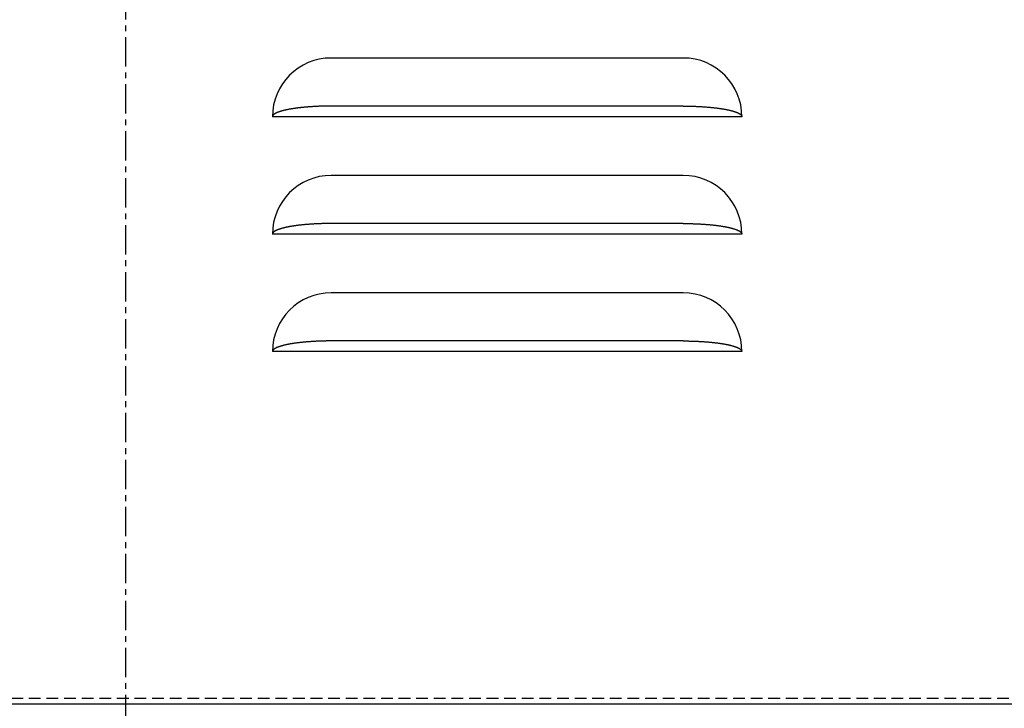
# Model space of a CAD drawing. Extents: x 0 to 4200, y 0 to 2970.
# Drawn here: x 3499 to 3667, y 893 to 1010 of the extents above; entities that cross this region are included whole.
import ezdxf

# ---------------------------------------------------------------- set-up
doc = ezdxf.new("R2010")
doc.units = 0
doc.linetypes.add('CENTER', pattern=[8, 5, -1, 1, -1])
doc.linetypes.add('DASHED', pattern=[3, 2, -1])
for name, color, linetype in [('002_フレーム', 3, 'CONTINUOUS'), ('501_側面カバーパネル', 3, 'CONTINUOUS'), ('911_注記_粗さ指示', 4, 'CONTINUOUS')]:
    doc.layers.add(name, color=color, linetype=linetype)

msp = doc.modelspace()

# ---------------------------------------------------------------- linework, layer by layer
at = {"layer": '002_フレーム', "color": 3, "linetype": 'CONTINUOUS'}
msp.add_line((3229.515, 893.581), (3804.515, 893.581), dxfattribs=at)
at = {"layer": '501_側面カバーパネル', "color": 3, "linetype": 'CONTINUOUS'}
for p, q in [((3612.015, 1003.581), (3552.015, 1003.581)), ((3612.015, 995.393), (3552.015, 995.393)), ((3622.015, 993.581), (3542.015, 993.581)), ((3612.015, 983.581), (3552.015, 983.581)), ((3612.015, 975.393), (3552.015, 975.393)), ((3622.015, 973.581), (3542.015, 973.581)), ((3612.015, 963.581), (3552.015, 963.581)), ((3612.015, 955.393), (3552.015, 955.393)), ((3622.015, 953.581), (3542.015, 953.581)), ((3229.515, 893.581), (3804.515, 893.581))]:
    msp.add_line(p, q, dxfattribs=at)
at = {"layer": '501_側面カバーパネル', "color": 4, "linetype": 'DASHED'}
msp.add_line((3239.515, 894.581), (3794.515, 894.581), dxfattribs=at)
at = {"layer": '501_側面カバーパネル', "color": 3, "linetype": 'CONTINUOUS'}
for points in [[(3552.01, 995.393, 0), (3551.89, 995.393, 0), (3551.77, 995.392, 0), (3551.65, 995.392, 0), (3551.52, 995.391, 0), (3551.4, 995.389, 0), (3551.28, 995.388, 0), (3551.16, 995.386, 0), (3551.03, 995.384, 0), (3550.91, 995.382, 0), (3550.79, 995.379, 0), (3550.67, 995.376, 0), (3550.55, 995.373, 0), (3550.43, 995.37, 0), (3550.3, 995.366, 0), (3550.18, 995.362, 0), (3550.06, 995.358, 0), (3549.94, 995.354, 0), (3549.82, 995.349, 0), (3549.7, 995.344, 0), (3549.58, 995.339, 0), (3549.47, 995.333, 0), (3549.35, 995.327, 0), (3549.23, 995.321, 0), (3549.11, 995.315, 0), (3548.99, 995.308, 0), (3548.88, 995.301, 0), (3548.76, 995.294, 0), (3548.65, 995.287, 0), (3548.53, 995.279, 0), (3548.42, 995.271, 0), (3548.3, 995.263, 0), (3548.19, 995.255, 0), (3548.07, 995.246, 0), (3547.96, 995.237, 0), (3547.85, 995.228, 0), (3547.74, 995.219, 0), (3547.63, 995.209, 0), (3547.52, 995.199, 0), (3547.41, 995.189, 0), (3547.3, 995.179, 0), (3547.19, 995.168, 0), (3547.09, 995.158, 0), (3546.98, 995.146, 0), (3546.87, 995.135, 0), (3546.77, 995.124, 0), (3546.66, 995.112, 0), (3546.56, 995.1, 0), (3546.46, 995.088, 0), (3546.36, 995.075, 0), (3546.26, 995.062, 0), (3546.16, 995.049, 0), (3546.06, 995.036, 0), (3545.96, 995.023, 0), (3545.86, 995.009, 0), (3545.77, 994.996, 0), (3545.67, 994.982, 0), (3545.58, 994.967, 0), (3545.48, 994.953, 0), (3545.39, 994.938, 0), (3545.3, 994.924, 0), (3545.21, 994.909, 0), (3545.12, 994.893, 0), (3545.03, 994.878, 0), (3544.94, 994.862, 0), (3544.86, 994.846, 0), (3544.77, 994.83, 0), (3544.69, 994.814, 0), (3544.61, 994.798, 0), (3544.52, 994.781, 0), (3544.44, 994.765, 0), (3544.36, 994.748, 0), (3544.28, 994.731, 0), (3544.21, 994.713, 0), (3544.13, 994.696, 0), (3544.06, 994.678, 0), (3543.98, 994.66, 0), (3543.91, 994.643, 0), (3543.84, 994.624, 0), (3543.77, 994.606, 0), (3543.7, 994.588, 0), (3543.63, 994.569, 0), (3543.57, 994.55, 0), (3543.5, 994.532, 0), (3543.44, 994.513, 0), (3543.37, 994.493, 0), (3543.31, 994.474, 0), (3543.25, 994.455, 0), (3543.2, 994.435, 0), (3543.14, 994.416, 0), (3543.08, 994.396, 0), (3543.03, 994.376, 0), (3542.97, 994.356, 0), (3542.92, 994.336, 0), (3542.87, 994.315, 0), (3542.82, 994.295, 0), (3542.78, 994.275, 0), (3542.73, 994.254, 0), (3542.68, 994.233, 0), (3542.64, 994.212, 0), (3542.6, 994.192, 0), (3542.56, 994.171, 0), (3542.52, 994.15, 0), (3542.48, 994.128, 0), (3542.45, 994.107, 0), (3542.41, 994.086, 0), (3542.38, 994.064, 0), (3542.34, 994.043, 0), (3542.31, 994.021, 0), (3542.29, 994, 0), (3542.26, 993.978, 0), (3542.23, 993.957, 0), (3542.21, 993.935, 0), (3542.18, 993.913, 0), (3542.16, 993.891, 0), (3542.14, 993.869, 0), (3542.12, 993.847, 0), (3542.11, 993.825, 0), (3542.09, 993.803, 0), (3542.08, 993.781, 0), (3542.06, 993.759, 0), (3542.05, 993.737, 0), (3542.04, 993.715, 0), (3542.03, 993.692, 0), (3542.03, 993.67, 0), (3542.02, 993.648, 0), (3542.02, 993.626, 0), (3542.02, 993.604, 0), (3542.01, 993.581, 0)], [(3612.01, 995.393, 0), (3612.14, 995.393, 0), (3612.26, 995.392, 0), (3612.38, 995.392, 0), (3612.51, 995.391, 0), (3612.63, 995.389, 0), (3612.75, 995.388, 0), (3612.87, 995.386, 0), (3612.99, 995.384, 0), (3613.12, 995.382, 0), (3613.24, 995.379, 0), (3613.36, 995.376, 0), (3613.48, 995.373, 0), (3613.6, 995.37, 0), (3613.72, 995.366, 0), (3613.84, 995.362, 0), (3613.97, 995.358, 0), (3614.09, 995.354, 0), (3614.21, 995.349, 0), (3614.33, 995.344, 0), (3614.44, 995.339, 0), (3614.56, 995.333, 0), (3614.68, 995.327, 0), (3614.8, 995.321, 0), (3614.92, 995.315, 0), (3615.03, 995.308, 0), (3615.15, 995.301, 0), (3615.27, 995.294, 0), (3615.38, 995.287, 0), (3615.5, 995.279, 0), (3615.61, 995.271, 0), (3615.73, 995.263, 0), (3615.84, 995.255, 0), (3615.95, 995.246, 0), (3616.07, 995.237, 0), (3616.18, 995.228, 0), (3616.29, 995.219, 0), (3616.4, 995.209, 0), (3616.51, 995.199, 0), (3616.62, 995.189, 0), (3616.73, 995.179, 0), (3616.84, 995.168, 0), (3616.94, 995.158, 0), (3617.05, 995.146, 0), (3617.16, 995.135, 0), (3617.26, 995.124, 0), (3617.36, 995.112, 0), (3617.47, 995.1, 0), (3617.57, 995.088, 0), (3617.67, 995.075, 0), (3617.77, 995.062, 0), (3617.87, 995.049, 0), (3617.97, 995.036, 0), (3618.07, 995.023, 0), (3618.17, 995.009, 0), (3618.26, 994.996, 0), (3618.36, 994.982, 0), (3618.45, 994.967, 0), (3618.55, 994.953, 0), (3618.64, 994.938, 0), (3618.73, 994.924, 0), (3618.82, 994.909, 0), (3618.91, 994.893, 0), (3619, 994.878, 0), (3619.09, 994.862, 0), (3619.17, 994.846, 0), (3619.26, 994.83, 0), (3619.34, 994.814, 0), (3619.42, 994.798, 0), (3619.51, 994.781, 0), (3619.59, 994.765, 0), (3619.67, 994.748, 0), (3619.74, 994.731, 0), (3619.82, 994.713, 0), (3619.9, 994.696, 0), (3619.97, 994.678, 0), (3620.05, 994.66, 0), (3620.12, 994.643, 0), (3620.19, 994.624, 0), (3620.26, 994.606, 0), (3620.33, 994.588, 0), (3620.4, 994.569, 0), (3620.46, 994.55, 0), (3620.53, 994.532, 0), (3620.59, 994.513, 0), (3620.65, 994.493, 0), (3620.72, 994.474, 0), (3620.78, 994.455, 0), (3620.83, 994.435, 0), (3620.89, 994.416, 0), (3620.95, 994.396, 0), (3621, 994.376, 0), (3621.05, 994.356, 0), (3621.11, 994.336, 0), (3621.16, 994.315, 0), (3621.21, 994.295, 0), (3621.25, 994.275, 0), (3621.3, 994.254, 0), (3621.34, 994.233, 0), (3621.39, 994.212, 0), (3621.43, 994.192, 0), (3621.47, 994.171, 0), (3621.51, 994.15, 0), (3621.55, 994.128, 0), (3621.58, 994.107, 0), (3621.62, 994.086, 0), (3621.65, 994.064, 0), (3621.68, 994.043, 0), (3621.71, 994.021, 0), (3621.74, 994, 0), (3621.77, 993.978, 0), (3621.8, 993.957, 0), (3621.82, 993.935, 0), (3621.85, 993.913, 0), (3621.87, 993.891, 0), (3621.89, 993.869, 0), (3621.91, 993.847, 0), (3621.92, 993.825, 0), (3621.94, 993.803, 0), (3621.95, 993.781, 0), (3621.97, 993.759, 0), (3621.98, 993.737, 0), (3621.99, 993.715, 0), (3622, 993.692, 0), (3622, 993.67, 0), (3622.01, 993.648, 0), (3622.01, 993.626, 0), (3622.01, 993.604, 0), (3622.01, 993.581, 0)], [(3552.01, 975.393, 0), (3551.89, 975.393, 0), (3551.77, 975.392, 0), (3551.65, 975.392, 0), (3551.52, 975.391, 0), (3551.4, 975.389, 0), (3551.28, 975.388, 0), (3551.16, 975.386, 0), (3551.03, 975.384, 0), (3550.91, 975.382, 0), (3550.79, 975.379, 0), (3550.67, 975.376, 0), (3550.55, 975.373, 0), (3550.43, 975.37, 0), (3550.3, 975.366, 0), (3550.18, 975.362, 0), (3550.06, 975.358, 0), (3549.94, 975.354, 0), (3549.82, 975.349, 0), (3549.7, 975.344, 0), (3549.58, 975.339, 0), (3549.47, 975.333, 0), (3549.35, 975.327, 0), (3549.23, 975.321, 0), (3549.11, 975.315, 0), (3548.99, 975.308, 0), (3548.88, 975.301, 0), (3548.76, 975.294, 0), (3548.65, 975.287, 0), (3548.53, 975.279, 0), (3548.42, 975.271, 0), (3548.3, 975.263, 0), (3548.19, 975.255, 0), (3548.07, 975.246, 0), (3547.96, 975.237, 0), (3547.85, 975.228, 0), (3547.74, 975.219, 0), (3547.63, 975.209, 0), (3547.52, 975.199, 0), (3547.41, 975.189, 0), (3547.3, 975.179, 0), (3547.19, 975.168, 0), (3547.09, 975.158, 0), (3546.98, 975.146, 0), (3546.87, 975.135, 0), (3546.77, 975.124, 0), (3546.66, 975.112, 0), (3546.56, 975.1, 0), (3546.46, 975.088, 0), (3546.36, 975.075, 0), (3546.26, 975.062, 0), (3546.16, 975.049, 0), (3546.06, 975.036, 0), (3545.96, 975.023, 0), (3545.86, 975.009, 0), (3545.77, 974.996, 0), (3545.67, 974.982, 0), (3545.58, 974.967, 0), (3545.48, 974.953, 0), (3545.39, 974.938, 0), (3545.3, 974.924, 0), (3545.21, 974.909, 0), (3545.12, 974.893, 0), (3545.03, 974.878, 0), (3544.94, 974.862, 0), (3544.86, 974.846, 0), (3544.77, 974.83, 0), (3544.69, 974.814, 0), (3544.61, 974.798, 0), (3544.52, 974.781, 0), (3544.44, 974.765, 0), (3544.36, 974.748, 0), (3544.28, 974.731, 0), (3544.21, 974.713, 0), (3544.13, 974.696, 0), (3544.06, 974.678, 0), (3543.98, 974.66, 0), (3543.91, 974.643, 0), (3543.84, 974.624, 0), (3543.77, 974.606, 0), (3543.7, 974.588, 0), (3543.63, 974.569, 0), (3543.57, 974.55, 0), (3543.5, 974.532, 0), (3543.44, 974.513, 0), (3543.37, 974.493, 0), (3543.31, 974.474, 0), (3543.25, 974.455, 0), (3543.2, 974.435, 0), (3543.14, 974.416, 0), (3543.08, 974.396, 0), (3543.03, 974.376, 0), (3542.97, 974.356, 0), (3542.92, 974.336, 0), (3542.87, 974.315, 0), (3542.82, 974.295, 0), (3542.78, 974.275, 0), (3542.73, 974.254, 0), (3542.68, 974.233, 0), (3542.64, 974.212, 0), (3542.6, 974.192, 0), (3542.56, 974.171, 0), (3542.52, 974.15, 0), (3542.48, 974.128, 0), (3542.45, 974.107, 0), (3542.41, 974.086, 0), (3542.38, 974.064, 0), (3542.34, 974.043, 0), (3542.31, 974.021, 0), (3542.29, 974, 0), (3542.26, 973.978, 0), (3542.23, 973.957, 0), (3542.21, 973.935, 0), (3542.18, 973.913, 0), (3542.16, 973.891, 0), (3542.14, 973.869, 0), (3542.12, 973.847, 0), (3542.11, 973.825, 0), (3542.09, 973.803, 0), (3542.08, 973.781, 0), (3542.06, 973.759, 0), (3542.05, 973.737, 0), (3542.04, 973.715, 0), (3542.03, 973.692, 0), (3542.03, 973.67, 0), (3542.02, 973.648, 0), (3542.02, 973.626, 0), (3542.02, 973.604, 0), (3542.01, 973.581, 0)], [(3612.01, 975.393, 0), (3612.14, 975.393, 0), (3612.26, 975.392, 0), (3612.38, 975.392, 0), (3612.51, 975.391, 0), (3612.63, 975.389, 0), (3612.75, 975.388, 0), (3612.87, 975.386, 0), (3612.99, 975.384, 0), (3613.12, 975.382, 0), (3613.24, 975.379, 0), (3613.36, 975.376, 0), (3613.48, 975.373, 0), (3613.6, 975.37, 0), (3613.72, 975.366, 0), (3613.84, 975.362, 0), (3613.97, 975.358, 0), (3614.09, 975.354, 0), (3614.21, 975.349, 0), (3614.33, 975.344, 0), (3614.44, 975.339, 0), (3614.56, 975.333, 0), (3614.68, 975.327, 0), (3614.8, 975.321, 0), (3614.92, 975.315, 0), (3615.03, 975.308, 0), (3615.15, 975.301, 0), (3615.27, 975.294, 0), (3615.38, 975.287, 0), (3615.5, 975.279, 0), (3615.61, 975.271, 0), (3615.73, 975.263, 0), (3615.84, 975.255, 0), (3615.95, 975.246, 0), (3616.07, 975.237, 0), (3616.18, 975.228, 0), (3616.29, 975.219, 0), (3616.4, 975.209, 0), (3616.51, 975.199, 0), (3616.62, 975.189, 0), (3616.73, 975.179, 0), (3616.84, 975.168, 0), (3616.94, 975.158, 0), (3617.05, 975.146, 0), (3617.16, 975.135, 0), (3617.26, 975.124, 0), (3617.36, 975.112, 0), (3617.47, 975.1, 0), (3617.57, 975.088, 0), (3617.67, 975.075, 0), (3617.77, 975.062, 0), (3617.87, 975.049, 0), (3617.97, 975.036, 0), (3618.07, 975.023, 0), (3618.17, 975.009, 0), (3618.26, 974.996, 0), (3618.36, 974.982, 0), (3618.45, 974.967, 0), (3618.55, 974.953, 0), (3618.64, 974.938, 0), (3618.73, 974.924, 0), (3618.82, 974.909, 0), (3618.91, 974.893, 0), (3619, 974.878, 0), (3619.09, 974.862, 0), (3619.17, 974.846, 0), (3619.26, 974.83, 0), (3619.34, 974.814, 0), (3619.42, 974.798, 0), (3619.51, 974.781, 0), (3619.59, 974.765, 0), (3619.67, 974.748, 0), (3619.74, 974.731, 0), (3619.82, 974.713, 0), (3619.9, 974.696, 0), (3619.97, 974.678, 0), (3620.05, 974.66, 0), (3620.12, 974.643, 0), (3620.19, 974.624, 0), (3620.26, 974.606, 0), (3620.33, 974.588, 0), (3620.4, 974.569, 0), (3620.46, 974.55, 0), (3620.53, 974.532, 0), (3620.59, 974.513, 0), (3620.65, 974.493, 0), (3620.72, 974.474, 0), (3620.78, 974.455, 0), (3620.83, 974.435, 0), (3620.89, 974.416, 0), (3620.95, 974.396, 0), (3621, 974.376, 0), (3621.05, 974.356, 0), (3621.11, 974.336, 0), (3621.16, 974.315, 0), (3621.21, 974.295, 0), (3621.25, 974.275, 0), (3621.3, 974.254, 0), (3621.34, 974.233, 0), (3621.39, 974.212, 0), (3621.43, 974.192, 0), (3621.47, 974.171, 0), (3621.51, 974.15, 0), (3621.55, 974.128, 0), (3621.58, 974.107, 0), (3621.62, 974.086, 0), (3621.65, 974.064, 0), (3621.68, 974.043, 0), (3621.71, 974.021, 0), (3621.74, 974, 0), (3621.77, 973.978, 0), (3621.8, 973.957, 0), (3621.82, 973.935, 0), (3621.85, 973.913, 0), (3621.87, 973.891, 0), (3621.89, 973.869, 0), (3621.91, 973.847, 0), (3621.92, 973.825, 0), (3621.94, 973.803, 0), (3621.95, 973.781, 0), (3621.97, 973.759, 0), (3621.98, 973.737, 0), (3621.99, 973.715, 0), (3622, 973.692, 0), (3622, 973.67, 0), (3622.01, 973.648, 0), (3622.01, 973.626, 0), (3622.01, 973.604, 0), (3622.01, 973.581, 0)], [(3552.01, 955.393, 0), (3551.89, 955.393, 0), (3551.77, 955.392, 0), (3551.65, 955.392, 0), (3551.52, 955.391, 0), (3551.4, 955.389, 0), (3551.28, 955.388, 0), (3551.16, 955.386, 0), (3551.03, 955.384, 0), (3550.91, 955.382, 0), (3550.79, 955.379, 0), (3550.67, 955.376, 0), (3550.55, 955.373, 0), (3550.43, 955.37, 0), (3550.3, 955.366, 0), (3550.18, 955.362, 0), (3550.06, 955.358, 0), (3549.94, 955.354, 0), (3549.82, 955.349, 0), (3549.7, 955.344, 0), (3549.58, 955.339, 0), (3549.47, 955.333, 0), (3549.35, 955.327, 0), (3549.23, 955.321, 0), (3549.11, 955.315, 0), (3548.99, 955.308, 0), (3548.88, 955.301, 0), (3548.76, 955.294, 0), (3548.65, 955.287, 0), (3548.53, 955.279, 0), (3548.42, 955.271, 0), (3548.3, 955.263, 0), (3548.19, 955.255, 0), (3548.07, 955.246, 0), (3547.96, 955.237, 0), (3547.85, 955.228, 0), (3547.74, 955.219, 0), (3547.63, 955.209, 0), (3547.52, 955.199, 0), (3547.41, 955.189, 0), (3547.3, 955.179, 0), (3547.19, 955.168, 0), (3547.09, 955.158, 0), (3546.98, 955.146, 0), (3546.87, 955.135, 0), (3546.77, 955.124, 0), (3546.66, 955.112, 0), (3546.56, 955.1, 0), (3546.46, 955.088, 0), (3546.36, 955.075, 0), (3546.26, 955.062, 0), (3546.16, 955.049, 0), (3546.06, 955.036, 0), (3545.96, 955.023, 0), (3545.86, 955.009, 0), (3545.77, 954.996, 0), (3545.67, 954.982, 0), (3545.58, 954.967, 0), (3545.48, 954.953, 0), (3545.39, 954.938, 0), (3545.3, 954.924, 0), (3545.21, 954.909, 0), (3545.12, 954.893, 0), (3545.03, 954.878, 0), (3544.94, 954.862, 0), (3544.86, 954.846, 0), (3544.77, 954.83, 0), (3544.69, 954.814, 0), (3544.61, 954.798, 0), (3544.52, 954.781, 0), (3544.44, 954.765, 0), (3544.36, 954.748, 0), (3544.28, 954.731, 0), (3544.21, 954.713, 0), (3544.13, 954.696, 0), (3544.06, 954.678, 0), (3543.98, 954.66, 0), (3543.91, 954.643, 0), (3543.84, 954.624, 0), (3543.77, 954.606, 0), (3543.7, 954.588, 0), (3543.63, 954.569, 0), (3543.57, 954.55, 0), (3543.5, 954.532, 0), (3543.44, 954.513, 0), (3543.37, 954.493, 0), (3543.31, 954.474, 0), (3543.25, 954.455, 0), (3543.2, 954.435, 0), (3543.14, 954.416, 0), (3543.08, 954.396, 0), (3543.03, 954.376, 0), (3542.97, 954.356, 0), (3542.92, 954.336, 0), (3542.87, 954.315, 0), (3542.82, 954.295, 0), (3542.78, 954.275, 0), (3542.73, 954.254, 0), (3542.68, 954.233, 0), (3542.64, 954.212, 0), (3542.6, 954.192, 0), (3542.56, 954.171, 0), (3542.52, 954.15, 0), (3542.48, 954.128, 0), (3542.45, 954.107, 0), (3542.41, 954.086, 0), (3542.38, 954.064, 0), (3542.34, 954.043, 0), (3542.31, 954.021, 0), (3542.29, 954, 0), (3542.26, 953.978, 0), (3542.23, 953.957, 0), (3542.21, 953.935, 0), (3542.18, 953.913, 0), (3542.16, 953.891, 0), (3542.14, 953.869, 0), (3542.12, 953.847, 0), (3542.11, 953.825, 0), (3542.09, 953.803, 0), (3542.08, 953.781, 0), (3542.06, 953.759, 0), (3542.05, 953.737, 0), (3542.04, 953.715, 0), (3542.03, 953.692, 0), (3542.03, 953.67, 0), (3542.02, 953.648, 0), (3542.02, 953.626, 0), (3542.02, 953.604, 0), (3542.01, 953.581, 0)], [(3612.01, 955.393, 0), (3612.14, 955.393, 0), (3612.26, 955.392, 0), (3612.38, 955.392, 0), (3612.51, 955.391, 0), (3612.63, 955.389, 0), (3612.75, 955.388, 0), (3612.87, 955.386, 0), (3612.99, 955.384, 0), (3613.12, 955.382, 0), (3613.24, 955.379, 0), (3613.36, 955.376, 0), (3613.48, 955.373, 0), (3613.6, 955.37, 0), (3613.72, 955.366, 0), (3613.84, 955.362, 0), (3613.97, 955.358, 0), (3614.09, 955.354, 0), (3614.21, 955.349, 0), (3614.33, 955.344, 0), (3614.44, 955.339, 0), (3614.56, 955.333, 0), (3614.68, 955.327, 0), (3614.8, 955.321, 0), (3614.92, 955.315, 0), (3615.03, 955.308, 0), (3615.15, 955.301, 0), (3615.27, 955.294, 0), (3615.38, 955.287, 0), (3615.5, 955.279, 0), (3615.61, 955.271, 0), (3615.73, 955.263, 0), (3615.84, 955.255, 0), (3615.95, 955.246, 0), (3616.07, 955.237, 0), (3616.18, 955.228, 0), (3616.29, 955.219, 0), (3616.4, 955.209, 0), (3616.51, 955.199, 0), (3616.62, 955.189, 0), (3616.73, 955.179, 0), (3616.84, 955.168, 0), (3616.94, 955.158, 0), (3617.05, 955.146, 0), (3617.16, 955.135, 0), (3617.26, 955.124, 0), (3617.36, 955.112, 0), (3617.47, 955.1, 0), (3617.57, 955.088, 0), (3617.67, 955.075, 0), (3617.77, 955.062, 0), (3617.87, 955.049, 0), (3617.97, 955.036, 0), (3618.07, 955.023, 0), (3618.17, 955.009, 0), (3618.26, 954.996, 0), (3618.36, 954.982, 0), (3618.45, 954.967, 0), (3618.55, 954.953, 0), (3618.64, 954.938, 0), (3618.73, 954.924, 0), (3618.82, 954.909, 0), (3618.91, 954.893, 0), (3619, 954.878, 0), (3619.09, 954.862, 0), (3619.17, 954.846, 0), (3619.26, 954.83, 0), (3619.34, 954.814, 0), (3619.42, 954.798, 0), (3619.51, 954.781, 0), (3619.59, 954.765, 0), (3619.67, 954.748, 0), (3619.74, 954.731, 0), (3619.82, 954.713, 0), (3619.9, 954.696, 0), (3619.97, 954.678, 0), (3620.05, 954.66, 0), (3620.12, 954.643, 0), (3620.19, 954.624, 0), (3620.26, 954.606, 0), (3620.33, 954.588, 0), (3620.4, 954.569, 0), (3620.46, 954.55, 0), (3620.53, 954.532, 0), (3620.59, 954.513, 0), (3620.65, 954.493, 0), (3620.72, 954.474, 0), (3620.78, 954.455, 0), (3620.83, 954.435, 0), (3620.89, 954.416, 0), (3620.95, 954.396, 0), (3621, 954.376, 0), (3621.05, 954.356, 0), (3621.11, 954.336, 0), (3621.16, 954.315, 0), (3621.21, 954.295, 0), (3621.25, 954.275, 0), (3621.3, 954.254, 0), (3621.34, 954.233, 0), (3621.39, 954.212, 0), (3621.43, 954.192, 0), (3621.47, 954.171, 0), (3621.51, 954.15, 0), (3621.55, 954.128, 0), (3621.58, 954.107, 0), (3621.62, 954.086, 0), (3621.65, 954.064, 0), (3621.68, 954.043, 0), (3621.71, 954.021, 0), (3621.74, 954, 0), (3621.77, 953.978, 0), (3621.8, 953.957, 0), (3621.82, 953.935, 0), (3621.85, 953.913, 0), (3621.87, 953.891, 0), (3621.89, 953.869, 0), (3621.91, 953.847, 0), (3621.92, 953.825, 0), (3621.94, 953.803, 0), (3621.95, 953.781, 0), (3621.97, 953.759, 0), (3621.98, 953.737, 0), (3621.99, 953.715, 0), (3622, 953.692, 0), (3622, 953.67, 0), (3622.01, 953.648, 0), (3622.01, 953.626, 0), (3622.01, 953.604, 0), (3622.01, 953.581, 0)]]:
    msp.add_polyline3d(points, dxfattribs=at)
for centre, start, end in [((3552.015, 993.581), 90, 180), ((3612.015, 993.581), 0, 90), ((3552.015, 973.581), 90, 180), ((3612.015, 973.581), 0, 90), ((3552.015, 953.581), 90, 180), ((3612.015, 953.581), 0, 90)]:
    msp.add_arc(centre, 10, start, end, dxfattribs=at)
at = {"layer": '911_注記_粗さ指示', "color": 7, "linetype": 'CENTER'}
msp.add_line((3517.015, 674.128), (3517.015, 1921.121), dxfattribs=at)

doc.saveas('drawing.dxf')
